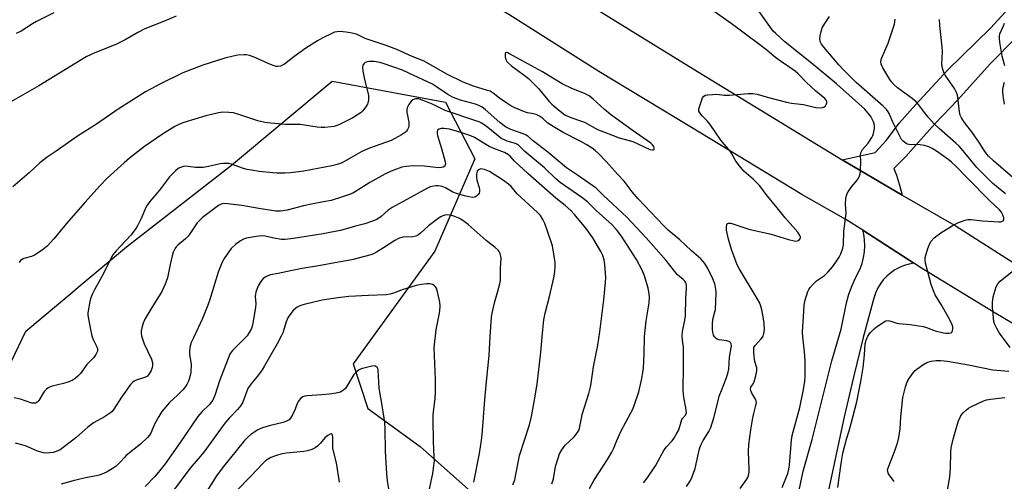
# Model space of a CAD drawing. Units: inches. Extents: x 1237765 to 1243765, y 509456 to 513456.
# Drawn here: x 1239197 to 1239571, y 511015 to 511190 of the extents above; entities that cross this region are included whole.
import ezdxf

# ---------------------------------------------------------------- set-up
doc = ezdxf.new("R2010")
doc.units = ezdxf.units.IN
doc.header["$MEASUREMENT"] = 0
for name, color, linetype in [('NTRL-Trees', 3, 'Continuous'), ('TRANS-Driveway', 251, 'Continuous'), ('TRANS-Road', 130, 'Continuous'), ('Undefined', 1, 'Continuous')]:
    doc.layers.add(name, color=color, linetype=linetype)

msp = doc.modelspace()

# ---------------------------------------------------------------- linework, layer by layer
at = {"layer": 'NTRL-Trees'}
msp.add_polyline3d([(1239177.64, 511025.65, 0), (1239199.75, 511071.68, 0), (1239217.63, 511086.61, 0), (1239219.69, 511088.33, 0), (1239237.98, 511103.61, 0), (1239277.83, 511134.69, 0), (1239316.08, 511166.57, 0), (1239359.11, 511158.6, 0), (1239370.27, 511137.08, 0), (1239355.13, 511102.02, 0), (1239324.12, 511059.25, 0), (1239329.63, 511042.25, 0), (1239349.55, 511027.9, 0), (1239375.87, 511004.5, 0)], dxfattribs=at)
at = {"layer": 'TRANS-Driveway'}
msp.add_polyline3d([(1239586.04, 511193.39, 0), (1239566.04, 511173.09, 0), (1239553.83, 511159.39, 0), (1239545.05, 511150.32, 0), (1239538.89, 511143.38, 0), (1239534.05, 511137.97, 0), (1239531.65, 511135.6, 0), (1239529.43, 511133.37, 0), (1239530.48, 511130.91, 0), (1239531.66, 511127.06, 0), (1239532.57, 511123.22, 0), (1239509.8, 511136.69, 0), (1239522.36, 511139.51, 0), (1239526.63, 511144.2, 0), (1239531.45, 511150.64, 0), (1239537.83, 511157.67, 0), (1239549.95, 511170.88, 0), (1239566.12, 511186.61, 0), (1239581.64, 511203.55, 0)], dxfattribs=at)
at = {"layer": 'TRANS-Road'}
for points in [[(1239132.24, 511505.78), (1239136.76, 511474.2), (1239143.1, 511450.02), (1239152.75, 511422.33), (1239164.48, 511398.15), (1239179.58, 511371.37), (1239196.43, 511347.4), (1239209.48, 511331.71), (1239225.21, 511316.61), (1239235.35, 511308.4), (1239245.5, 511300.19), (1239261.53, 511289.19), (1239282.95, 511275.38), (1239323.29, 511250.13), (1239363.81, 511225.85), (1239413.64, 511195.69), (1239453.3, 511171.23), (1239509.8, 511136.69), (1239532.57, 511123.22), (1239553.15, 511111.45), (1239605.17, 511078.32)], [(1239602.64, 511057.95), (1239568.25, 511078.32), (1239539.93, 511095.62), (1239537.06, 511097.46), (1239517.67, 511109.96), (1239511.26, 511114.08), (1239494.54, 511123.47), (1239452.57, 511148.91), (1239417.38, 511170.23), (1239383.18, 511191.86), (1239346.64, 511213.13), (1239305.26, 511236.94), (1239270.76, 511259.69), (1239237.96, 511281.44), (1239210.98, 511304.2), (1239182.93, 511333.47)], [(1239491.31, 511001.05), (1239495, 511018.46), (1239498.43, 511030.49), (1239501.79, 511043.74), (1239505.95, 511060.33), (1239509.41, 511072.35), (1239511.42, 511082.41), (1239512.43, 511085.74), (1239513.65, 511088.99), (1239515.06, 511092.17), (1239516.66, 511095.27), (1239517.43, 511097.38), (1239518, 511099.56), (1239518.34, 511101.79), (1239518.46, 511104.04), (1239518.36, 511106.29), (1239518.03, 511108.52), (1239517.67, 511109.96), (1239537.06, 511097.46), (1239535.26, 511097.14), (1239533.39, 511096.59), (1239531.58, 511095.84), (1239529.87, 511094.9), (1239528.27, 511093.79), (1239526.79, 511092.51), (1239525.46, 511091.09), (1239524.28, 511089.53), (1239523.28, 511087.85), (1239522.46, 511086.08), (1239521.84, 511084.23), (1239517.85, 511069.27), (1239514.09, 511054.25), (1239510.58, 511039.17), (1239499.14, 510985.76)]]:
    msp.add_lwpolyline(points, dxfattribs=at)
at = {"layer": 'Undefined'}
for points, elevation in [([(1239210.4, 511192.5), (1239203.75, 511189.16), (1239202.26, 511188.31), (1239197.93, 511185.57), (1239196.13, 511184.59)], 314), ([(1239471.04, 511011.88), (1239473.64, 511015.43), (1239473.99, 511016.09), (1239474.25, 511016.84), (1239474.5, 511018.19), (1239474.57, 511019.31), (1239474.24, 511025.92), (1239474.34, 511028.68), (1239475.13, 511034.17), (1239475.91, 511038.72), (1239476.26, 511040.42), (1239477.09, 511043.47), (1239477.24, 511044.56), (1239477.18, 511045.1), (1239476.88, 511045.89), (1239475.34, 511048.37), (1239475.08, 511049.15), (1239475.01, 511049.66), (1239475.17, 511050.36), (1239476.04, 511051.61), (1239476.4, 511052.38), (1239477.04, 511054.64), (1239477.45, 511056.65), (1239477.39, 511057.75), (1239476.67, 511060.13), (1239476.49, 511060.96), (1239476.22, 511063.54), (1239476.22, 511064.94), (1239476.33, 511065.46), (1239476.75, 511066.18), (1239479.11, 511068.71), (1239479.58, 511069.31), (1239479.82, 511069.77), (1239480.11, 511070.81), (1239480.3, 511072.17), (1239480.23, 511074.67), (1239480.01, 511076.35), (1239479.33, 511079.72), (1239478.94, 511081.11), (1239478.41, 511082.47), (1239477.19, 511084.73), (1239470.82, 511095.18), (1239470.13, 511096.56), (1239469.58, 511097.9), (1239467.86, 511102.68), (1239466.63, 511106.61), (1239465.93, 511109.94), (1239465.87, 511111.1), (1239466, 511112.12), (1239466.21, 511112.47), (1239466.37, 511112.57), (1239466.77, 511112.65), (1239467.5, 511112.58), (1239474.41, 511110.36), (1239482.91, 511108.46), (1239489.41, 511106.48), (1239491.63, 511105.91), (1239492.45, 511105.85), (1239493.17, 511106.04), (1239493.68, 511106.46), (1239493.97, 511107.01), (1239493.95, 511107.5), (1239493.78, 511108.01), (1239492.99, 511109.27), (1239488.19, 511114.68), (1239485.2, 511118.46), (1239481.03, 511123.49), (1239478.55, 511126.79), (1239476.07, 511129.32), (1239472.46, 511132.44), (1239471.3, 511133.71), (1239469.47, 511136.21), (1239467.9, 511138.99), (1239467.28, 511139.95), (1239463.8, 511144.12), (1239459.69, 511150.1), (1239458.61, 511151.42), (1239456.63, 511153.44), (1239455.73, 511154.5), (1239455.41, 511155.19), (1239455.41, 511155.98), (1239456.35, 511159.13), (1239456.78, 511160.21), (1239457.24, 511160.84), (1239457.95, 511161.17), (1239458.79, 511161.33), (1239460.57, 511161.53), (1239462.05, 511161.6), (1239465.07, 511161.23), (1239467, 511161.18), (1239474.11, 511161.82), (1239475.88, 511161.9), (1239477.53, 511161.65), (1239481.79, 511160.36), (1239488.63, 511158.53), (1239490.61, 511158.17), (1239495.09, 511157.62), (1239499.82, 511156.6), (1239501.85, 511156.42), (1239502.39, 511156.48), (1239502.88, 511156.68), (1239503.48, 511157.22), (1239503.91, 511157.88), (1239504.04, 511158.36), (1239503.95, 511158.84), (1239503.71, 511159.33), (1239503.19, 511160), (1239499.85, 511162.79), (1239497.95, 511164.48), (1239496.3, 511166.03), (1239493.02, 511169.41), (1239491.93, 511170.34), (1239485.51, 511174.71), (1239484.02, 511175.88), (1239481.27, 511178.26), (1239478.59, 511180.36), (1239467.64, 511188.43), (1239460.29, 511193.6)], 312), ([(1239487.08, 511012.3), (1239489.15, 511017.65), (1239489.61, 511019.24), (1239489.88, 511020.84), (1239490.6, 511030.3), (1239490.82, 511032.01), (1239493.78, 511042.65), (1239495.06, 511048.92), (1239495.61, 511052.53), (1239495.73, 511054.51), (1239495.74, 511060.39), (1239495.48, 511063.83), (1239494.87, 511069.5), (1239494.77, 511071.36), (1239495.2, 511077.06), (1239495.39, 511081.43), (1239495.67, 511083.05), (1239496.83, 511086.69), (1239497.17, 511087.49), (1239497.64, 511088.22), (1239498.81, 511089.53), (1239500.08, 511090.76), (1239503.07, 511092.82), (1239504.47, 511094.17), (1239506.12, 511096.08), (1239507.47, 511097.84), (1239508.7, 511099.7), (1239509.31, 511100.96), (1239510.04, 511103.1), (1239510.33, 511104.47), (1239510.44, 511109.59), (1239511.32, 511116.32), (1239511.14, 511120.02), (1239511.25, 511122.01), (1239511.43, 511123.11), (1239511.73, 511123.9), (1239512.33, 511124.89), (1239513.52, 511126.55), (1239515.07, 511128.3), (1239515.86, 511129.52), (1239516.4, 511130.55), (1239516.67, 511131.36), (1239516.81, 511132.51), (1239516.92, 511136.03), (1239516.83, 511138.55), (1239516.97, 511139.36), (1239517.27, 511140.14), (1239517.56, 511140.62), (1239519.7, 511142.99), (1239521.08, 511145.15), (1239521.45, 511145.92), (1239521.71, 511146.69), (1239522.07, 511148.56), (1239522.06, 511149.43), (1239521.95, 511150.3), (1239521.71, 511151.11), (1239521.25, 511152.13), (1239520.72, 511153.11), (1239520.23, 511153.8), (1239518.39, 511155.91), (1239516.07, 511158.12), (1239507.62, 511165.54), (1239498.15, 511173.33), (1239488.23, 511181.3), (1239484.46, 511184.71), (1239483.67, 511185.52), (1239482.94, 511186.42), (1239478.26, 511192.93)], 314), ([(1239256.92, 511191.26), (1239252.02, 511189.15), (1239247.87, 511187.59), (1239244.95, 511186.34), (1239242.36, 511185), (1239237.54, 511182.26), (1239233.98, 511180.42), (1239226.01, 511177.29), (1239222.64, 511175.77), (1239204.76, 511164.76), (1239189.53, 511156.11)], 312), ([(1239508.17, 511012.34), (1239509.27, 511020.52), (1239509.67, 511023.02), (1239510.15, 511025.36), (1239511.51, 511030.66), (1239512.52, 511033.83), (1239513.42, 511037.08), (1239515.37, 511044.84), (1239516.22, 511048.71), (1239516.96, 511052.55), (1239517.85, 511057.82), (1239518.33, 511062.66), (1239518.56, 511066.78), (1239518.94, 511068.18), (1239519.6, 511069.78), (1239520.07, 511070.48), (1239520.63, 511071.11), (1239522.05, 511072.51), (1239522.91, 511073.25), (1239525.74, 511075.17), (1239526.48, 511075.52), (1239527.25, 511075.64), (1239528.33, 511075.48), (1239530.55, 511074.72), (1239531.39, 511074.52), (1239535.64, 511074.24), (1239540.55, 511073.39), (1239541.93, 511073), (1239545.19, 511071.81), (1239548.35, 511070.99), (1239549.21, 511070.88), (1239550.31, 511070.88), (1239551.05, 511071.02), (1239551.43, 511071.23), (1239551.73, 511071.8), (1239551.84, 511072.53), (1239551.83, 511073.31), (1239551.63, 511074.1), (1239551.17, 511075.13), (1239550.1, 511077.11), (1239547.44, 511081.77), (1239545.22, 511085.4), (1239544.48, 511086.93), (1239543.6, 511089.36), (1239542.42, 511094.23), (1239541.5, 511097.5), (1239541.3, 511098.58), (1239541.4, 511099.67), (1239542.41, 511102.98), (1239543.08, 511104.87), (1239543.67, 511105.82), (1239544.84, 511107.05), (1239545.91, 511107.93), (1239547.74, 511109.21), (1239552.2, 511112.05), (1239554.06, 511112.86), (1239556.51, 511113.77), (1239557.62, 511114), (1239558.72, 511114), (1239563.11, 511113.58), (1239569.42, 511113.16), (1239570.12, 511113.2), (1239570.63, 511113.34), (1239571.03, 511113.58), (1239571.23, 511113.94), (1239571.19, 511114.66), (1239570.73, 511116.02), (1239570.3, 511116.76), (1239569.6, 511117.65), (1239565.89, 511121.09), (1239557.27, 511129.83), (1239553.11, 511134.17), (1239551.39, 511135.82), (1239550.03, 511136.95), (1239545.71, 511139.96), (1239544.02, 511140.94), (1239542.76, 511141.56), (1239541.12, 511142.07), (1239539.45, 511142.41), (1239538.57, 511142.46), (1239536.23, 511142.36), (1239535.12, 511142.44), (1239534.6, 511142.61), (1239534.11, 511142.87), (1239532.98, 511143.74), (1239532.42, 511144.38), (1239531.69, 511145.63), (1239529.05, 511150.98), (1239527.67, 511154.23), (1239527.27, 511154.95), (1239526.63, 511155.82), (1239525.41, 511157.05), (1239515.19, 511166.09), (1239510.28, 511170.81), (1239508.56, 511172.74), (1239502.93, 511179.48), (1239502.02, 511180.64), (1239501.48, 511181.6), (1239501.32, 511182.6), (1239501.42, 511183.74), (1239501.81, 511185.4), (1239502.29, 511186.73), (1239503.29, 511188.47), (1239505.01, 511191.13)], 316), ([(1239571.87, 511123.83), (1239567.12, 511127.72), (1239564.49, 511130.17), (1239561.01, 511133.81), (1239555.85, 511140.14), (1239554.31, 511141.84), (1239553.04, 511143.02), (1239546.62, 511148.51), (1239544.93, 511150.16), (1239542.48, 511152.93), (1239540.68, 511155.17), (1239538.85, 511157.62), (1239537.9, 511158.64), (1239536.41, 511159.97), (1239530.88, 511164.06), (1239529.53, 511165.2), (1239528.6, 511166.25), (1239527.94, 511167.16), (1239525.34, 511171.57), (1239524.71, 511172.98), (1239524.58, 511173.99), (1239524.78, 511175.08), (1239527.34, 511180.91), (1239529.67, 511188.16), (1239530, 511190.03)], 318), ([(1239576.54, 511128.37), (1239567.29, 511136.27), (1239565.39, 511138.11), (1239564.08, 511139.83), (1239562.41, 511142.51), (1239559.47, 511146.85), (1239556.31, 511150.84), (1239555.11, 511152.65), (1239554.69, 511153.62), (1239554.35, 511154.89), (1239553.83, 511160.37), (1239553.67, 511161.18), (1239553.31, 511162.23), (1239552.53, 511163.73), (1239548.93, 511168.77), (1239548.53, 511169.54), (1239548.16, 511170.62), (1239547.82, 511172), (1239547.7, 511173.12), (1239547.9, 511177.69), (1239547.87, 511179.47), (1239546.91, 511187.69), (1239546.76, 511189.96)], 320), ([(1239571.68, 511172.39), (1239570.67, 511176.03), (1239569.71, 511181.31), (1239569.56, 511182.78), (1239569.61, 511183.64), (1239569.78, 511184.47), (1239571.12, 511187.6), (1239571.44, 511188.58)], 322), ([(1239450.66, 511012.65), (1239452.21, 511014.97), (1239452.77, 511016.07), (1239453.95, 511019.56), (1239455.21, 511025.34), (1239455.68, 511027.04), (1239456.21, 511028.37), (1239457.08, 511030.18), (1239459.21, 511033.56), (1239459.95, 511035.13), (1239461.12, 511038.79), (1239462.68, 511045.26), (1239463.16, 511046.95), (1239463.95, 511049.18), (1239465.83, 511053.7), (1239466.45, 511055.58), (1239466.8, 511057.2), (1239467.03, 511061.76), (1239467.75, 511066.12), (1239467.68, 511066.9), (1239467.47, 511067.32), (1239467.29, 511067.48), (1239466.83, 511067.73), (1239466.01, 511067.97), (1239463.15, 511068.36), (1239462.37, 511068.61), (1239461.96, 511068.88), (1239461.43, 511069.43), (1239461.01, 511070.08), (1239460.82, 511070.58), (1239460.52, 511072.18), (1239460.57, 511074.45), (1239460.75, 511076.13), (1239461.51, 511079.01), (1239461.66, 511079.87), (1239461.94, 511086.16), (1239461.91, 511087.64), (1239461.45, 511089.58), (1239460.76, 511091.45), (1239458.78, 511095.47), (1239457.72, 511097.27), (1239457.07, 511098.11), (1239456.12, 511099.08), (1239452.62, 511102.18), (1239448.2, 511106.31), (1239443.8, 511109.97), (1239441.95, 511111.79), (1239432.36, 511121.92), (1239430.07, 511124.59), (1239427.02, 511128.62), (1239424.47, 511131.21), (1239420.35, 511135.96), (1239417.26, 511139.03), (1239415.99, 511140.22), (1239414.86, 511141.11), (1239412.64, 511142.52), (1239410.6, 511143.66), (1239403.85, 511147.1), (1239400.03, 511149.29), (1239398.09, 511150.62), (1239395.96, 511152.51), (1239394.88, 511153.28), (1239393.66, 511153.85), (1239392.63, 511154.2), (1239390.3, 511154.57), (1239389.2, 511154.85), (1239385.23, 511156.48), (1239383.94, 511157.2), (1239382.5, 511158.15), (1239379.66, 511160.12), (1239377.23, 511162.02), (1239376.14, 511162.68), (1239375.14, 511163.05), (1239369.81, 511164.58), (1239365.89, 511166.14), (1239359.73, 511169.24), (1239351.06, 511174.08), (1239346.46, 511175.95), (1239340.68, 511178.61), (1239336.6, 511180.06), (1239330.11, 511182.17), (1239328.7, 511182.75), (1239325.63, 511184.21), (1239324.83, 511184.5), (1239323.73, 511184.77), (1239321.45, 511185.1), (1239319.17, 511185.35), (1239318.05, 511185.32), (1239317, 511185.09), (1239316.26, 511184.81), (1239312.38, 511182.83), (1239310.6, 511181.8), (1239306.1, 511179.02), (1239301.51, 511175.72), (1239298.03, 511173.05), (1239297.3, 511172.59), (1239296.52, 511172.28), (1239295.44, 511172.07), (1239294.89, 511172.11), (1239294.07, 511172.3), (1239292.69, 511172.85), (1239286.44, 511175.67), (1239284.74, 511176.23), (1239283.57, 511176.47), (1239282.69, 511176.54), (1239280.31, 511176.35), (1239278.56, 511176), (1239275.39, 511175.21), (1239267.02, 511172.65), (1239259.34, 511169.65), (1239250.87, 511165.58), (1239245.27, 511162.43), (1239234.81, 511155.95), (1239226.62, 511150.26), (1239219.34, 511145.67), (1239211.32, 511140.03), (1239207.82, 511137.73), (1239205.04, 511135.5), (1239201.05, 511131.74), (1239194.85, 511126.46)], 310), ([(1239434.34, 511014.09), (1239435.8, 511015.82), (1239438.87, 511020.57), (1239442.28, 511026.6), (1239443.12, 511027.69), (1239445.24, 511030.02), (1239445.93, 511030.94), (1239446.95, 511032.7), (1239447.74, 511034.25), (1239448.62, 511037.28), (1239448.95, 511038.07), (1239449.24, 511038.54), (1239450.31, 511039.76), (1239450.66, 511040.68), (1239450.63, 511041.74), (1239449.69, 511046.6), (1239449.38, 511048.94), (1239449.58, 511058.63), (1239449.61, 511064.4), (1239449.55, 511065.55), (1239449.18, 511068.29), (1239449.07, 511070.04), (1239449.22, 511071.49), (1239450.06, 511075.84), (1239450.28, 511077.5), (1239450.48, 511084.21), (1239450.71, 511087.99), (1239450.67, 511088.86), (1239450.52, 511089.71), (1239450.31, 511090.23), (1239450.03, 511090.65), (1239449.47, 511091.2), (1239448, 511092.39), (1239447.18, 511093.22), (1239442.97, 511098.41), (1239435.44, 511107.07), (1239428.09, 511114.98), (1239419.07, 511123.26), (1239416.4, 511125.89), (1239409.32, 511130.89), (1239405.11, 511133.67), (1239398.05, 511139.64), (1239392.62, 511143.78), (1239390.42, 511145.6), (1239389.77, 511146.05), (1239389.02, 511146.44), (1239384.03, 511148.24), (1239382.94, 511148.71), (1239381.97, 511149.26), (1239379.74, 511150.9), (1239374.18, 511155.77), (1239373.04, 511156.61), (1239371.81, 511157.26), (1239370.52, 511157.78), (1239364.82, 511159.37), (1239361.85, 511160.48), (1239360.05, 511161.47), (1239355.77, 511164.39), (1239354.21, 511165.34), (1239345.24, 511169.59), (1239342.82, 511170.66), (1239335.89, 511173.17), (1239334.26, 511173.67), (1239332.04, 511173.99), (1239330.88, 511174.06), (1239330.05, 511174.01), (1239329.04, 511173.77), (1239328.58, 511173.55), (1239328.21, 511173.26), (1239327.79, 511172.62), (1239327.63, 511171.81), (1239327.77, 511170.39), (1239328.38, 511167.21), (1239329.7, 511162.19), (1239329.92, 511161.06), (1239329.96, 511160.23), (1239329.9, 511159.11), (1239329.72, 511158.31), (1239329.51, 511157.81), (1239328.78, 511156.62), (1239327.75, 511155.27), (1239327.12, 511154.68), (1239326.17, 511153.98), (1239323.97, 511152.61), (1239319.21, 511150.23), (1239317.69, 511149.57), (1239316.93, 511149.34), (1239315.76, 511149.15), (1239313.37, 511148.95), (1239311.88, 511148.92), (1239310.4, 511149.09), (1239303.91, 511150.15), (1239298.37, 511150.11), (1239292.86, 511150.56), (1239290.59, 511150.89), (1239287.82, 511151.52), (1239280.26, 511154), (1239278.61, 511154.48), (1239276.91, 511154.69), (1239274.6, 511154.74), (1239272.89, 511154.49), (1239268.09, 511153.43), (1239259.79, 511150.9), (1239258.07, 511150.21), (1239256.33, 511149.33), (1239251.62, 511146.48), (1239244.82, 511141.76), (1239239.15, 511137.36), (1239237.1, 511135.6), (1239230.64, 511129.7), (1239227.96, 511126.95), (1239222.12, 511120.48), (1239215.18, 511112.52), (1239210.43, 511106.65), (1239207.84, 511103.86), (1239205.94, 511102.43), (1239202.99, 511100.44), (1239201.95, 511100), (1239199.01, 511099.23), (1239198.34, 511098.9), (1239197.75, 511098.41), (1239197.25, 511097.75)], 308), ([(1239571.47, 511157.86), (1239571.06, 511160.15), (1239570.85, 511162.19), (1239570.82, 511163.35), (1239570.95, 511164.2), (1239571.51, 511166.14)], 322), ([(1239413.83, 511011.91), (1239415.49, 511014.95), (1239420.7, 511022.89), (1239422.34, 511025.7), (1239422.97, 511026.96), (1239424.24, 511030.1), (1239425.8, 511033.62), (1239429.55, 511040.64), (1239430.27, 511042.09), (1239430.81, 511043.4), (1239432.59, 511048.62), (1239433.8, 511053.71), (1239434.17, 511055.93), (1239434.34, 511057.63), (1239434.63, 511063), (1239434.81, 511069.64), (1239435.44, 511075.63), (1239436.48, 511082.42), (1239436.63, 511084.44), (1239436.58, 511085.81), (1239436.19, 511087.95), (1239434.74, 511092.59), (1239433.83, 511094.74), (1239431.73, 511098.8), (1239426.03, 511107.69), (1239424.32, 511109.87), (1239422.46, 511111.95), (1239416.45, 511117.5), (1239413.15, 511120.72), (1239410.93, 511122.42), (1239402.7, 511128.04), (1239400.96, 511129.59), (1239396.77, 511133.61), (1239389.35, 511139.85), (1239386.86, 511142.26), (1239386.48, 511142.53), (1239385.7, 511142.87), (1239382.6, 511143.8), (1239380.24, 511144.95), (1239378.62, 511146.12), (1239374.61, 511149.47), (1239372.88, 511150.6), (1239371.94, 511151.05), (1239370.74, 511151.5), (1239359.01, 511155.43), (1239357.55, 511156.1), (1239354.48, 511157.71), (1239350.7, 511159.26), (1239348.85, 511159.78), (1239347.8, 511159.82), (1239346.8, 511159.47), (1239346.16, 511158.94), (1239345.29, 511157.74), (1239344.62, 511156.43), (1239344.48, 511155.6), (1239344.52, 511154.74), (1239345.2, 511150.93), (1239345.27, 511149.77), (1239345.09, 511148.98), (1239344.78, 511148.22), (1239344.37, 511147.52), (1239343.99, 511147.12), (1239342.51, 511146.16), (1239338.54, 511144.06), (1239330.32, 511141.06), (1239327.39, 511139.82), (1239325.6, 511138.87), (1239320.57, 511135.95), (1239319.56, 511135.47), (1239318.05, 511134.92), (1239316.04, 511134.45), (1239305.36, 511132.44), (1239300.33, 511131.8), (1239298.27, 511131.65), (1239295.06, 511131.62), (1239293.61, 511131.69), (1239288.39, 511132.29), (1239285.49, 511132.72), (1239283.77, 511133.04), (1239282.5, 511133.37), (1239277.93, 511135), (1239276.82, 511135.25), (1239275.98, 511135.33), (1239274.9, 511135.29), (1239273.54, 511135.13), (1239269.12, 511134.15), (1239267.09, 511133.78), (1239265.67, 511133.72), (1239264.25, 511133.77), (1239261.36, 511134.19), (1239260.49, 511134.24), (1239259.68, 511134.14), (1239258.88, 511133.93), (1239258.12, 511133.64), (1239257.64, 511133.37), (1239256.55, 511132.46), (1239254.31, 511130.23), (1239250.48, 511125.2), (1239246.84, 511120.86), (1239245.81, 511119.41), (1239245.38, 511118.65), (1239243.63, 511114.44), (1239242.23, 511111.67), (1239241.65, 511110.69), (1239239.7, 511108.1), (1239234.08, 511102.08), (1239232.86, 511100.58), (1239232.05, 511099.22), (1239229.29, 511093.56), (1239225.96, 511087.63), (1239224.97, 511085.56), (1239224.44, 511084.25), (1239224.07, 511082.85), (1239223.45, 511079.39), (1239223.35, 511078.52), (1239223.36, 511077.7), (1239223.52, 511076.36), (1239224.15, 511072.89), (1239224.88, 511069.86), (1239225.33, 511068.52), (1239226.67, 511065.74), (1239226.94, 511065.01), (1239227, 511064.52), (1239226.92, 511064.03), (1239226.35, 511062.83), (1239225.54, 511061.7), (1239222.92, 511059.04), (1239220.52, 511055.55), (1239219.56, 511054.55), (1239218.51, 511053.64), (1239217.33, 511052.91), (1239215.73, 511052.3), (1239214.06, 511051.82), (1239209.81, 511050.83), (1239208.52, 511050.29), (1239207.62, 511049.66), (1239206.82, 511048.9), (1239206.32, 511048.18), (1239204.7, 511045.34), (1239204.11, 511044.74), (1239203.4, 511044.38), (1239202.89, 511044.27), (1239202.08, 511044.35), (1239197.68, 511045.78), (1239195.29, 511046.3)], 306), ([(1239399.58, 511013.68), (1239400.14, 511015.64), (1239400.98, 511020.28), (1239401.9, 511023.44), (1239402.51, 511025.11), (1239403.35, 511026.56), (1239404.65, 511028.38), (1239408.05, 511031.59), (1239409.36, 511033.18), (1239409.91, 511034.17), (1239410.25, 511035.51), (1239410.76, 511038.62), (1239411.07, 511040.01), (1239413.59, 511047.95), (1239414.34, 511051.05), (1239415.39, 511058.14), (1239417.07, 511066.37), (1239417.84, 511071.34), (1239419.33, 511083.49), (1239419.93, 511090.29), (1239420.01, 511092.05), (1239419.74, 511096.95), (1239419.4, 511098.69), (1239418.89, 511100.39), (1239418.12, 511101.94), (1239415.08, 511107.04), (1239414.1, 511108.52), (1239412.54, 511110.67), (1239409.99, 511113.82), (1239408.13, 511115.95), (1239406.76, 511117.39), (1239404.57, 511119.39), (1239401.06, 511122.19), (1239390.5, 511131.53), (1239385.37, 511136.17), (1239383.67, 511138.13), (1239383.11, 511138.63), (1239381.62, 511139.41), (1239377.55, 511140.97), (1239375.75, 511141.79), (1239370.17, 511145.1), (1239368.82, 511145.75), (1239364.62, 511147.13), (1239360.68, 511148.28), (1239358.64, 511148.62), (1239357.5, 511148.55), (1239356.73, 511148.31), (1239356.15, 511147.89), (1239355.98, 511147.47), (1239355.94, 511146.7), (1239356.09, 511145.87), (1239357.65, 511141.01), (1239359.09, 511135.94), (1239359.15, 511135.22), (1239359.07, 511134.72), (1239358.85, 511134.3), (1239358.32, 511133.94), (1239357.63, 511133.74), (1239356.61, 511133.69), (1239351.09, 511134.25), (1239347.07, 511134.4), (1239344.21, 511134.21), (1239342.53, 511133.92), (1239338.51, 511132.36), (1239336.16, 511131.29), (1239330.37, 511128.1), (1239325.29, 511124.75), (1239323.97, 511124.05), (1239322.38, 511123.41), (1239319.67, 511122.45), (1239315.7, 511121.29), (1239312.88, 511120.68), (1239308.87, 511119.98), (1239305.21, 511119.18), (1239299.08, 511117.56), (1239296.48, 511117.19), (1239294.68, 511117.24), (1239288.22, 511118.24), (1239281.79, 511119.37), (1239276.37, 511120), (1239274.96, 511120.06), (1239273.99, 511119.85), (1239272.96, 511119.3), (1239266.85, 511114.82), (1239265.82, 511113.82), (1239264.89, 511112.73), (1239262.26, 511108.91), (1239261.37, 511107.75), (1239260.35, 511106.72), (1239257.48, 511104.23), (1239256.87, 511103.6), (1239256.36, 511102.9), (1239255.75, 511101.59), (1239255.3, 511100.19), (1239254.56, 511097), (1239253.57, 511091.9), (1239252.64, 511089.43), (1239251.4, 511086.74), (1239247.19, 511080.05), (1239245.01, 511076.25), (1239244.31, 511074.64), (1239243.79, 511072.95), (1239243.55, 511071.81), (1239243.53, 511070.95), (1239243.68, 511069.82), (1239244.7, 511066.78), (1239247.44, 511060.99), (1239247.86, 511059.66), (1239247.89, 511058.64), (1239247.75, 511057.86), (1239247.31, 511056.78), (1239246.62, 511055.49), (1239245.92, 511054.62), (1239245.24, 511054.19), (1239244.44, 511053.88), (1239241.64, 511053.06), (1239240.88, 511052.69), (1239240.24, 511052.18), (1239239.57, 511051.37), (1239236.08, 511046.55), (1239233.24, 511042.07), (1239232.55, 511041.19), (1239231.95, 511040.63), (1239229.65, 511039.09), (1239225.75, 511036.98), (1239224.77, 511036.38), (1239223.28, 511035.2), (1239218.72, 511031.21), (1239214.47, 511027.89), (1239212.76, 511026.67), (1239211.23, 511025.94), (1239210.14, 511025.64), (1239208.71, 511025.44), (1239207.56, 511025.37), (1239206.42, 511025.5), (1239204.19, 511026.14), (1239199.6, 511028.1), (1239195.89, 511029.1)], 304), ([(1239384.77, 511013.34), (1239385.47, 511015.27), (1239387.25, 511024.4), (1239391.03, 511036.09), (1239391.89, 511039.25), (1239392.9, 511044.79), (1239393.94, 511051.56), (1239395.39, 511063.72), (1239396.09, 511072.21), (1239396.54, 511075.89), (1239397.08, 511078.5), (1239398.68, 511084.77), (1239399.93, 511090.23), (1239400.42, 511092.56), (1239400.69, 511094.29), (1239400.84, 511096.27), (1239400.8, 511097.7), (1239399.76, 511104.08), (1239397.83, 511110), (1239396.92, 511112.49), (1239396.17, 511114.07), (1239395.21, 511115.52), (1239394, 511116.76), (1239386.4, 511123.72), (1239384.08, 511126.51), (1239383.05, 511127.43), (1239380.78, 511129.06), (1239375.85, 511132.27), (1239373.98, 511133.02), (1239373.17, 511133.2), (1239372.64, 511133.21), (1239371.96, 511132.97), (1239371.23, 511132.36), (1239371.01, 511131.93), (1239370.89, 511131.17), (1239370.92, 511130.07), (1239371.06, 511128.96), (1239371.97, 511126.2), (1239372.12, 511125.36), (1239372.1, 511124.55), (1239371.94, 511124.06), (1239371.5, 511123.41), (1239370.92, 511122.85), (1239370.25, 511122.47), (1239369.47, 511122.39), (1239368.08, 511122.58), (1239366.4, 511122.99), (1239363.38, 511123.88), (1239361.97, 511124.45), (1239359.18, 511126.03), (1239357.93, 511126.51), (1239356.34, 511126.82), (1239355.54, 511126.83), (1239354.72, 511126.74), (1239353.38, 511126.4), (1239352.35, 511125.94), (1239345.9, 511122.32), (1239338.87, 511118.57), (1239337.43, 511117.55), (1239334.67, 511115.17), (1239333.02, 511114.07), (1239331.46, 511113.39), (1239328.5, 511112.38), (1239324.96, 511111.54), (1239319.24, 511109.9), (1239315.28, 511109.04), (1239312.71, 511108.57), (1239301.38, 511106.81), (1239298.27, 511106.47), (1239296.85, 511106.45), (1239293.92, 511106.92), (1239290.62, 511107.74), (1239289.48, 511107.8), (1239287.25, 511107.56), (1239283.55, 511106.89), (1239282.45, 511106.56), (1239281.24, 511105.97), (1239279.43, 511104.58), (1239277.78, 511102.98), (1239275.41, 511099.58), (1239274.35, 511097.82), (1239272.82, 511094), (1239269.8, 511084), (1239268.94, 511081.55), (1239266.85, 511076.47), (1239263.39, 511069.18), (1239262.6, 511067.33), (1239262.07, 511065.47), (1239261.89, 511064.12), (1239261.97, 511062.98), (1239262.53, 511058.96), (1239262.44, 511055.97), (1239262.24, 511054.82), (1239261.84, 511053.45), (1239261.51, 511052.67), (1239260.85, 511051.46), (1239260.1, 511050.31), (1239259.38, 511049.43), (1239257.36, 511047.37), (1239254.38, 511044.6), (1239251.48, 511041.11), (1239250.23, 511039.2), (1239248.59, 511036.37), (1239247.21, 511032.88), (1239246.72, 511032.16), (1239245.92, 511031.28), (1239243.35, 511028.79), (1239237.91, 511024.44), (1239237.1, 511023.62), (1239235.77, 511022.03), (1239234.04, 511020.44), (1239232.61, 511019.45), (1239230.63, 511018.24), (1239229.3, 511017.62), (1239227.64, 511017.01), (1239226.53, 511016.73), (1239222.59, 511016.01), (1239220.33, 511015.5), (1239217.8, 511014.88), (1239213.13, 511013.59)], 302), ([(1239369.88, 511014.3), (1239372.05, 511025.18), (1239372.89, 511030.32), (1239373.12, 511032.32), (1239374.07, 511045.6), (1239374.8, 511052.59), (1239375.71, 511062.47), (1239376.09, 511069.62), (1239376.62, 511077.02), (1239376.87, 511078.46), (1239377.78, 511082.45), (1239379.07, 511086.78), (1239379.76, 511089.6), (1239380.02, 511091.02), (1239380.07, 511095.51), (1239380.34, 511099.19), (1239380.21, 511100.05), (1239379.89, 511101.16), (1239379.52, 511101.93), (1239379.2, 511102.35), (1239378.01, 511103.46), (1239374.57, 511106.05), (1239367.78, 511112.15), (1239365.71, 511113.68), (1239364.24, 511114.56), (1239362.39, 511115.34), (1239361.03, 511115.69), (1239359.65, 511115.77), (1239358.87, 511115.64), (1239358.11, 511115.38), (1239357.36, 511115), (1239356.4, 511114.36), (1239352.67, 511111.62), (1239349.67, 511108.84), (1239348.57, 511108), (1239347.87, 511107.7), (1239346.79, 511107.51), (1239342.92, 511107.37), (1239341.37, 511106.86), (1239339.88, 511106.08), (1239335.67, 511103.27), (1239333.01, 511101.63), (1239331.76, 511100.95), (1239330.8, 511100.57), (1239323.54, 511098.77), (1239317.1, 511097.62), (1239311.7, 511096.57), (1239304.66, 511095.46), (1239300.97, 511094.73), (1239295.65, 511093.55), (1239292.68, 511093.05), (1239291.63, 511092.7), (1239290.89, 511092.28), (1239289.97, 511091.6), (1239289.05, 511090.56), (1239288.07, 511088.88), (1239287.16, 511086.47), (1239286.94, 511085.65), (1239286.83, 511084.84), (1239287.11, 511082.16), (1239287.01, 511080.69), (1239286.02, 511074.64), (1239285.74, 511073.54), (1239285.43, 511072.72), (1239284.63, 511071.14), (1239283.77, 511069.94), (1239282.15, 511068.18), (1239278.34, 511064.39), (1239277.76, 511063.72), (1239277.28, 511062.97), (1239273.33, 511052.84), (1239271.72, 511047.56), (1239270.76, 511045.49), (1239269.35, 511043.72), (1239266.72, 511041.1), (1239265.13, 511039.23), (1239258.4, 511029.39), (1239252.68, 511021.35), (1239250.11, 511018.08), (1239248.75, 511016.52), (1239245.06, 511012.66)], 300), ([(1239573.62, 511065.51), (1239569.59, 511070.94), (1239568.56, 511072.66), (1239567.71, 511074.48), (1239567.5, 511075.31), (1239567.32, 511076.74), (1239566.99, 511080.79), (1239566.97, 511082.47), (1239567.25, 511084.65), (1239567.9, 511087.16), (1239568.35, 511088.52), (1239569.01, 511089.64), (1239569.9, 511090.64), (1239574.99, 511094.84)], 318), ([(1239352.86, 511010.49), (1239354.31, 511017.62), (1239354.73, 511020.53), (1239354.93, 511022.51), (1239354.92, 511024.09), (1239354.62, 511029.62), (1239354.44, 511038.2), (1239354.51, 511039.9), (1239355.23, 511046.13), (1239355.35, 511048.46), (1239355.37, 511053.35), (1239354.91, 511065.47), (1239355.56, 511072.21), (1239356.92, 511078.46), (1239357.07, 511079.59), (1239357.14, 511080.98), (1239357.03, 511082.65), (1239356.16, 511086.57), (1239355.72, 511087.92), (1239355.27, 511088.64), (1239354.89, 511088.98), (1239354.23, 511089.38), (1239353.22, 511089.67), (1239352.08, 511089.65), (1239350.04, 511089.4), (1239347.97, 511088.95), (1239344.36, 511087.85), (1239342.71, 511087.3), (1239339.46, 511086.05), (1239338.07, 511085.64), (1239336.63, 511085.48), (1239329.95, 511085.23), (1239322.41, 511084.78), (1239318.25, 511084.34), (1239312.36, 511083.38), (1239305.49, 511081.82), (1239304.65, 511081.57), (1239303.56, 511081.12), (1239302.79, 511080.7), (1239302.13, 511080.23), (1239301.32, 511079.51), (1239300.75, 511078.87), (1239299.43, 511076.93), (1239298.67, 511075.17), (1239297.33, 511071.04), (1239296.76, 511069.71), (1239295.26, 511066.87), (1239290.43, 511058.49), (1239289.49, 511057.02), (1239287.75, 511054.62), (1239285.19, 511051.48), (1239284.12, 511049.93), (1239283.65, 511048.86), (1239282.13, 511044.75), (1239281.48, 511043.48), (1239280.18, 511041.91), (1239276.99, 511038.64), (1239275.4, 511036.72), (1239267.32, 511025.75), (1239265.26, 511023.2), (1239262.1, 511019.58), (1239255.86, 511011.17)], 298), ([(1239338.01, 511009.49), (1239337.18, 511014.82), (1239336.92, 511017.53), (1239336.35, 511026.06), (1239336.19, 511034.71), (1239336.07, 511037.01), (1239335.23, 511042.7), (1239333.96, 511049.96), (1239333.64, 511056.81), (1239333.41, 511057.6), (1239333.13, 511058), (1239332.76, 511058.3), (1239332.3, 511058.45), (1239331.2, 511058.37), (1239327.7, 511057.53), (1239326.87, 511057.22), (1239326.16, 511056.82), (1239325.09, 511055.98), (1239324.36, 511055.14), (1239321.99, 511051.1), (1239321.21, 511049.95), (1239320.48, 511049.22), (1239319.29, 511048.55), (1239317.65, 511048.13), (1239315.1, 511047.74), (1239312.22, 511047.43), (1239306.6, 511047.14), (1239305.73, 511047.01), (1239304.94, 511046.71), (1239304.08, 511046.05), (1239303.24, 511044.98), (1239302.86, 511044.23), (1239302.05, 511042.07), (1239301.03, 511039.89), (1239300.31, 511038.61), (1239299.74, 511038), (1239298.8, 511037.45), (1239297.5, 511036.94), (1239292.14, 511035.72), (1239289.65, 511035), (1239287.87, 511034.15), (1239285.27, 511032.46), (1239283.98, 511031.35), (1239282.77, 511030.11), (1239274.32, 511019.65), (1239272.2, 511016.75), (1239267.22, 511008.9)], 296), ([(1239529.54, 511014.53), (1239527.47, 511017.45), (1239527.12, 511018.22), (1239527.08, 511019.07), (1239527.5, 511020.45), (1239529.95, 511026.55), (1239530.93, 511029.59), (1239531.38, 511031.26), (1239531.9, 511034.55), (1239532.14, 511039.14), (1239532.84, 511046.41), (1239533.85, 511050.48), (1239534.5, 511052.45), (1239535.24, 511053.71), (1239536.75, 511055.86), (1239537.5, 511056.74), (1239538.15, 511057.28), (1239540.52, 511058.86), (1239542, 511059.7), (1239543.59, 511060.2), (1239545.51, 511060.56), (1239547.27, 511060.53), (1239549.89, 511060.26), (1239557.78, 511058.89), (1239567.05, 511057.01), (1239573.15, 511056.51)], 318), ([(1239549.48, 511009.06), (1239550.74, 511016.38), (1239551.02, 511019.69), (1239551.06, 511025.69), (1239551.28, 511027.35), (1239552.03, 511030.67), (1239553.51, 511035.97), (1239554.07, 511037.62), (1239554.74, 511039.22), (1239555.19, 511039.95), (1239555.77, 511040.61), (1239557.06, 511041.83), (1239557.76, 511042.37), (1239558.77, 511042.92), (1239563.32, 511045.07), (1239564.72, 511045.54), (1239566.14, 511045.81), (1239571.63, 511046.53)], 320), ([(1239318.89, 511014.38), (1239317.79, 511021.71), (1239316.39, 511027.06), (1239316.31, 511028.2), (1239316.41, 511031.37), (1239316.3, 511032.12), (1239316.09, 511032.48), (1239315.76, 511032.63), (1239315.34, 511032.6), (1239314.42, 511032.11), (1239313.35, 511031.13), (1239311.74, 511029.2), (1239310.57, 511027.99), (1239309.69, 511027.33), (1239308.39, 511026.73), (1239306.75, 511026.18), (1239305.37, 511025.93), (1239298.63, 511025.31), (1239296.57, 511025.01), (1239294.93, 511024.51), (1239292.8, 511023.68), (1239291.78, 511023.12), (1239290.83, 511022.42), (1239289.74, 511021.4), (1239285.19, 511016.62), (1239279.59, 511010.92)], 294)]:
    msp.add_lwpolyline(points, dxfattribs=dict(at, elevation=elevation))
at = {"layer": 'Undefined', "elevation": 310}
msp.add_lwpolyline([(1239382.21, 511177.43), (1239381.92, 511177.33), (1239381.77, 511177), (1239381.86, 511175.69), (1239382.2, 511174.57), (1239382.5, 511174.06), (1239383.06, 511173.38), (1239384.2, 511172.4), (1239389.05, 511168.85), (1239390.66, 511167.52), (1239394.49, 511163.79), (1239398.6, 511158.83), (1239399.55, 511157.79), (1239402.03, 511155.65), (1239404.55, 511153.81), (1239406.1, 511153.04), (1239409.72, 511151.79), (1239411.91, 511150.93), (1239416.96, 511148.24), (1239418.9, 511147.38), (1239425.17, 511144.99), (1239430.31, 511143.62), (1239436.8, 511140.61), (1239437.78, 511140.42), (1239438.15, 511140.48), (1239438.4, 511140.7), (1239438.47, 511141.27), (1239438.31, 511141.72), (1239437.81, 511142.38), (1239437.17, 511142.96), (1239430.06, 511147.89), (1239421.89, 511153.88), (1239419.46, 511155.88), (1239415.25, 511159.73), (1239413.68, 511160.92), (1239411.96, 511161.88), (1239407.15, 511163.78), (1239403.5, 511165.48), (1239398.33, 511168.72), (1239396.04, 511170.03), (1239383.5, 511176.95), (1239382.82, 511177.28)], close=True, dxfattribs=at)

doc.saveas('drawing.dxf')
